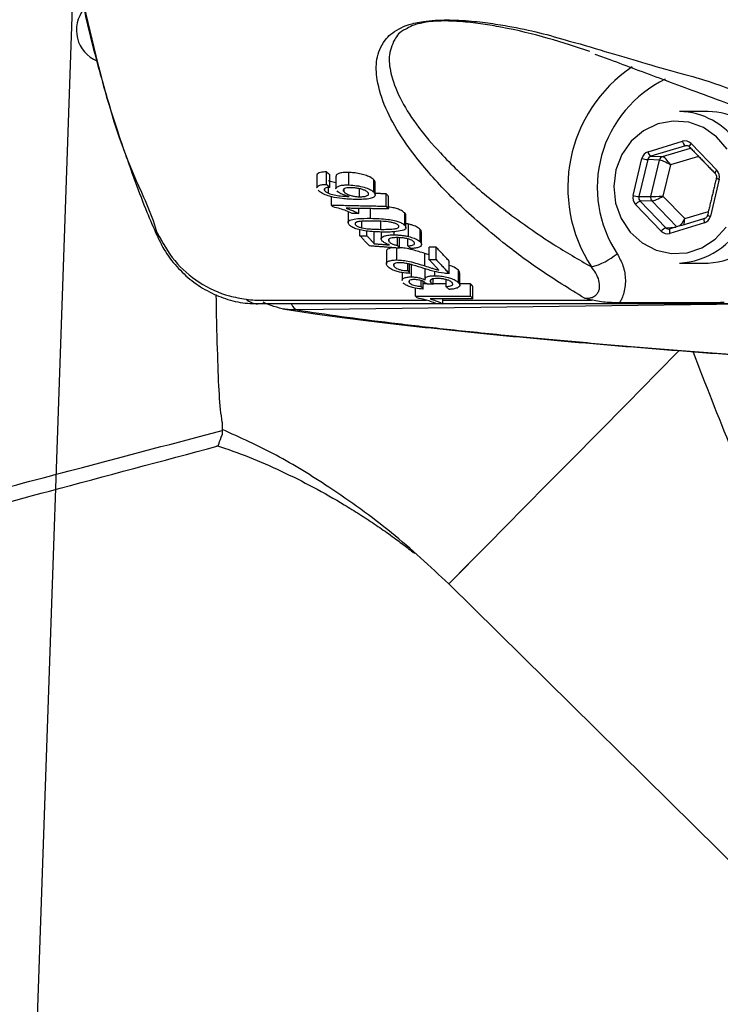
# Model space of a CAD drawing. Extents: x 0 to 9200, y 0 to 5940.
# Drawn here: x 2949 to 3009, y 1025 to 1109 of the extents above; entities that cross this region are included whole.
import ezdxf

# ---------------------------------------------------------------- set-up
doc = ezdxf.new("R2010")
doc.units = 0
doc.header["$LTSCALE"] = 5
doc.layers.get('0').update_dxf_attribs({"linetype": 'CONTINUOUS'})
doc.layers.get('DEFPOINTS').update_dxf_attribs({"linetype": 'CONTINUOUS'})
doc.layers.add('6', color=2, linetype='CONTINUOUS')
doc.layers.add('8', color=1, linetype='CONTINUOUS')
doc.styles.add('ISO', font='GENISO.SHX')
doc.dimstyles.new('GEN-ISO', dxfattribs={"dimtxt": 50, "dimasz": 50, "dimexe": 40, "dimexo": 1, "dimgap": 30, "dimtad": 0, "dimtih": 1, "dimtoh": 1, "dimdec": 1, "dimtxsty": 'ISO', "dimcen": 2, "dimclrd": 256, "dimclre": 256, "dimclrt": 2, "dimazin": 3, "dimtp": 0.1, "dimtm": 0.1, "dimtfac": 0.05, "dimtdec": 1, "dimtix": 1, "dimtmove": 0, "dimatfit": 3, "dimtolj": 1})

# ---------------------------------------------------------------- blocks, each defined once
blk = doc.blocks.new('A$C4BE71903')
at = {"color": 234, "linetype": 'CONTINUOUS'}
blk.add_line((531.521, 121.279), (527.555, 7.721), dxfattribs=at)
blk = doc.blocks.new('*D42')
at = {"layer": '6', "color": 3}
for p, q in [((2772.074, 1083.754), (2772.074, 848.823)), ((2894.074, 1058.754), (2894.074, 848.823)), ((2737.074, 873.823), (2702.074, 873.823)), ((2772.074, 873.823), (2894.074, 873.823)), ((2929.074, 873.823), (2964.074, 873.823))]:
    blk.add_line(p, q, dxfattribs=at)
for points in [[(2737.074, 879.656), (2737.074, 867.989), (2772.074, 873.823)], [(2929.074, 879.656), (2929.074, 867.989), (2894.074, 873.823)]]:
    blk.add_solid(points, dxfattribs=at)
at = {"layer": 'DEFPOINTS', "color": 0}
for p in [(2772.074, 1084.754), (2894.074, 1059.754), (2894.074, 873.823)]:
    blk.add_point(p, dxfattribs=at)
at = {"layer": '6', "color": 2, "insert": (2833.074, 928.823), "char_height": 50, "attachment_point": 5, "style": 'ISO'}
blk.add_mtext('\\A1;122', dxfattribs=at)

msp = doc.modelspace()

# ---------------------------------------------------------------- linework, layer by layer
at = {"color": 7, "linetype": 'CONTINUOUS'}
for p, q in [((3002.636, 1097.811), (3005.604, 1098.706)), ((3005.841, 1098.321), (3002.873, 1097.426)), ((3003.876, 1097.387), (3006.294, 1098.116)), ((3006.084, 1098.307), (3005.841, 1098.321)), ((3006.333, 1098.51), (3008.545, 1096.223)), ((3001.356, 1094.054), (3002.112, 1097.237)), ((3002.873, 1097.426), (3003.876, 1097.387)), ((3006.978, 1097.41), (3004.558, 1096.68)), ((3002.611, 1097.139), (3001.855, 1093.956)), ((3003.614, 1097.1), (3002.611, 1097.139)), ((3002.871, 1093.972), (3003.614, 1097.1)), ((3004.558, 1096.68), (3003.922, 1094)), ((2975.038, 1095.005), (2975.038, 1096.078)), ((2975.317, 1094.756), (2975.317, 1095.828)), ((2976.962, 1094.958), (2976.962, 1096.028)), ((2975.209, 1094.244), (2975.209, 1094.747)), ((2979.11, 1094.328), (2979.11, 1095.394)), ((3008.75, 1095.453), (3007.995, 1092.27)), ((2974.883, 1094.46), (2974.883, 1094.65)), ((2975.455, 1093.23), (2975.455, 1093.942)), ((2976.545, 1094.361), (2976.545, 1094.615)), ((2977.871, 1093.944), (2977.871, 1094.636)), ((2980.154, 1093.135), (2980.154, 1094.201)), ((2980.373, 1092.899), (2980.373, 1093.965)), ((3001.855, 1093.956), (3002.871, 1093.972)), ((3003.922, 1094), (3005.785, 1092.073)), ((3003.774, 1090.997), (3001.561, 1093.285)), ((3002.974, 1093.587), (3001.958, 1093.572)), ((3001.958, 1093.572), (3004.17, 1091.284)), ((3005.123, 1091.365), (3002.974, 1093.587)), ((2977.799, 1092.51), (2977.799, 1092.941)), ((2978.823, 1092.095), (2978.823, 1092.924)), ((2981.749, 1091.49), (2981.749, 1092.555)), ((3005.785, 1092.073), (3007.819, 1092.687)), ((2977.535, 1091.524), (2977.535, 1091.709)), ((2978.084, 1091.272), (2978.084, 1091.838)), ((2979.698, 1091.148), (2979.698, 1091.835)), ((2982.077, 1090.531), (2982.077, 1091.596)), ((3004.17, 1091.284), (3005.012, 1091.331)), ((3007.471, 1091.696), (3004.503, 1090.801)), ((2977.905, 1090.604), (2977.905, 1091.105)), ((2978.508, 1090.597), (2978.508, 1090.995)), ((2979.14, 1089.914), (2979.14, 1090.98)), ((2980.845, 1090.673), (2980.845, 1090.94)), ((2983.081, 1090.069), (2983.081, 1091.134)), ((2980.428, 1090.074), (2980.428, 1090.329)), ((2981.142, 1089.759), (2981.142, 1090.436)), ((2981.301, 1089.525), (2981.301, 1090.428)), ((2982.008, 1089.734), (2982.008, 1090.329)), ((2983.849, 1088.544), (2983.849, 1089.608)), ((2984.451, 1088.547), (2984.451, 1089.611)), ((2981.071, 1088.518), (2981.071, 1089.542)), ((2983.473, 1088.013), (2983.473, 1089.077)), ((2980.848, 1087.952), (2980.848, 1088.189)), ((2982.015, 1087.605), (2982.015, 1088.189)), ((2982.174, 1087.37), (2982.174, 1088.15)), ((2982.328, 1087.066), (2982.328, 1088.131)), ((2985.569, 1087.356), (2985.569, 1088.42)), ((2984.331, 1087.163), (2984.331, 1087.523)), ((2986.369, 1086.567), (2986.369, 1087.632)), ((2982.156, 1086.554), (2982.156, 1086.745)), ((2983.166, 1086.247), (2983.166, 1086.742)), ((2983.325, 1086.013), (2983.325, 1086.679)), ((2983.992, 1086.585), (2983.992, 1086.81)), ((2984.198, 1086.434), (2984.198, 1086.894)), ((2985.296, 1086.228), (2985.296, 1086.832)), ((2987.389, 1085.413), (2987.389, 1086.478)), ((2987.608, 1085.178), (2987.608, 1086.243)), ((2982.69, 1085.404), (2982.69, 1086.093)), ((3018.047, 1084.808), (2972.524, 1084.229)), ((2985.034, 1084.75), (2985.034, 1085.173)), ((2985.54, 1060.705), (3040.015, 1006.967))]:
    msp.add_line(p, q, dxfattribs=at)
for points in [[(3009.428, 1098.043), (3008.522, 1099.097), (3007.398, 1099.878), (3006.127, 1100.338), (3004.788, 1100.447), (3003.466, 1100.198), (3002.244, 1099.606), (3001.198, 1098.71), (3000.394, 1097.566), (2999.884, 1096.244), (2999.698, 1094.829), (2999.848, 1093.409), (3000.326, 1092.074), (3001.101, 1090.907), (3002.124, 1089.982), (3003.331, 1089.356), (3004.646, 1089.07), (3005.987, 1089.141), (3007.269, 1089.564), (3008.413, 1090.314), (3009.345, 1091.342)], [(3007.492, 1092.079), (3007.479, 1092.072), (3007.46, 1092.05), (3007.446, 1092.014), (3007.438, 1091.966), (3007.437, 1091.908), (3007.442, 1091.842), (3007.454, 1091.77), (3007.471, 1091.696)], [(2960.498, 1090.856), (2960.453, 1090.801), (2960.428, 1090.755), (2960.425, 1090.718), (2960.43, 1090.705)], [(3004.524, 1091.184), (3004.511, 1091.177), (3004.491, 1091.155), (3004.478, 1091.119), (3004.47, 1091.071), (3004.469, 1091.013), (3004.474, 1090.947), (3004.486, 1090.875), (3004.503, 1090.801)], [(3005.274, 1080.711), (3003.426, 1078.837), (3000.832, 1076.207), (2998.378, 1073.72), (2996.088, 1071.398), (2993.98, 1069.262), (2992.075, 1067.33), (2990.387, 1065.62), (2988.934, 1064.146), (2987.726, 1062.922), (2986.776, 1061.959), (2986.091, 1061.265), (2985.678, 1060.846), (2985.54, 1060.706)], [(3005.275, 1080.71), (3003.427, 1078.837), (3000.832, 1076.207), (2998.379, 1073.72), (2996.088, 1071.398), (2993.981, 1069.261), (2992.075, 1067.329), (2990.388, 1065.619), (2988.934, 1064.146), (2987.727, 1062.922), (2986.777, 1061.958), (2986.092, 1061.264), (2985.678, 1060.845), (2985.54, 1060.705)]]:
    msp.add_lwpolyline(points, dxfattribs=at)
for centre, radius, start, end in [((2956.455, 1108.254), 2.881, 141.37663, 246.87974), ((3008.221, 1094.736), 12.467, 123.88949, 213.15271), ((3008.588, 1094.743), 10.31, 115.68822, 213.51091), ((3005.274, 1095.257), 5.997, 32.78659, 89.49125), ((3007.736, 1095.257), 5.997, 32.78673, 89.49111), ((3005.005, 1094.75), 6.504, 272.8401, 35.25822), ((3006.128, 1098.763), 0.527, 186.22258, 237.01619), ((3006.574, 1098.2), 0.393, 127.8321, 175.24966), ((3007.467, 1094.75), 6.504, 272.84022, 35.25811), ((3002.913, 1099.999), 2.876, 253.81996, 263.96073), ((3003.159, 1097.868), 0.527, 186.21899, 237.01929), ((3003.996, 1097.014), 0.391, 107.85834, 167.34884), ((3008.79, 1095.909), 0.398, 127.98367, 174.82926), ((3008.881, 1096.201), 0.759, 239.70086, 260.09205), ((3002.158, 1096.817), 2.876, 253.8209, 263.95979), ((3003.279, 1093.874), 0.419, 166.57511, 223.25071), ((3002.258, 1092.739), 0.885, 109.85214, 141.93925), ((3008.125, 1093.018), 0.759, 239.69803, 260.09339), ((3004.471, 1090.451), 0.885, 109.84687, 141.94524), ((2996.203, 1093.722), 6.015, 285.24041, 309.04745), ((2969.195, 1086.374), 1.621, 228.9252, 268.46036), ((2972.801, 1084.99), 0.81, 199.99651, 249.97481)]:
    msp.add_arc(centre, radius, start, end, dxfattribs=at)
for centre, major_axis, ratio, start_param, end_param in [((3005.809, 1097.936), (0.001, 0.8), 0.939525, 5.51303, 6.560052), ((3005.946, 1097.936), (-0.021, 0.4), 0.937186, 5.462974, 6.509995), ((3002.841, 1097.041), (-0.001, 0.8), 0.939698, 0.274634, 1.321656), ((3002.978, 1097.041), (-0.02, 0.4), 0.944396, 0.228943, 1.275965), ((3004.285, 1096.68), (-0.456, 0.695), 0.279658, 4.53079, 6.084133), ((3004.285, 1096.68), (0.726, -0.402), 0.166832, 1.278171, 2.831514), ((3008.021, 1095.649), (0.001, 0.8), 0.939855, 4.465919, 5.51294), ((3002.085, 1093.858), (0.001, 0.8), 0.939855, 1.324326, 2.371348), ((3002.222, 1093.858), (0.008, 0.4), 0.946767, 1.343554, 2.390576), ((3003.649, 1094), (0.828, 0.026), 0.011145, 3.495266, 5.04861), ((3003.649, 1094), (0.73, 0.395), 0.164062, 3.453245, 5.006588), ((3007.266, 1092.466), (-0.001, 0.8), 0.939698, 3.416227, 4.463249), ((3005.512, 1092.073), (0.408, 0.725), 0.290572, 3.781848, 4.874267), ((3005.512, 1092.073), (0.004, 0.833), 0.328599, 4.026308, 4.714069), ((3004.298, 1091.571), (0.001, 0.8), 0.939525, 2.371437, 3.418459), ((3004.435, 1091.571), (0.024, 0.4), 0.94048, 2.427526, 3.474547)]:
    msp.add_ellipse(centre, major_axis=major_axis, ratio=ratio, start_param=start_param, end_param=end_param, dxfattribs=at)
for points, knots in [([(2957.008, 1169.429), (2956.627, 1168.224), (2955.345, 1164.161), (2953.632, 1157.067), (2952.192, 1148.119), (2951.475, 1139.069), (2951.49, 1129.091), (2952.501, 1118.243), (2954.956, 1106.728), (2957.442, 1097.624), (2959.999, 1092.597), (2960.411, 1091.05), (2960.411, 1091.05)], [0, 0, 0, 0, 0.0474808, 0.160039, 0.2730203, 0.3860035, 0.4985642, 0.6449947, 0.7918905, 0.9383161, 0.9999993, 1, 1, 1, 1]), ([(2951.627, 1129.807), (2951.642, 1129.252), (2951.711, 1126.756), (2952.136, 1122.331), (2952.906, 1116.552), (2953.994, 1110.821), (2955.374, 1105.158), (2956.925, 1099.94), (2958.414, 1095.777), (2959.507, 1092.826), (2960.165, 1091.35), (2960.449, 1090.714)], [0, 0, 0, 0, 0.041194, 0.185355, 0.329777, 0.474352, 0.618926, 0.763472, 0.880081, 0.94822, 1, 1, 1, 1]), ([(2997.176, 1085.244), (2995.881, 1086.042), (2993.292, 1087.638), (2989.722, 1090.337), (2986.256, 1093.333), (2983.449, 1096.35), (2981.391, 1099.103), (2980.024, 1101.568), (2979.342, 1103.801), (2979.248, 1105.769), (2979.817, 1107.249), (2980.865, 1108.217), (2982.072, 1108.736), (2983.152, 1108.989), (2984.344, 1109.109), (2985.607, 1109.139), (2987.178, 1109.065), (2988.91, 1108.881), (2991.016, 1108.544), (2993.391, 1108.046), (2994.963, 1107.577), (2995.857, 1107.316), (2995.857, 1107.316)], [0, 0, 0, 0, 0.079464, 0.159002, 0.268914, 0.378843, 0.460258, 0.541737, 0.623019, 0.6842, 0.745179, 0.786465, 0.804255, 0.82257, 0.834424, 0.846278, 0.864723, 0.889479, 0.914359, 0.957158, 0.999999, 1, 1, 1, 1]), ([(2981.959, 1108.404), (2981.917, 1108.385), (2981.304, 1108.107), (2980.741, 1107.296), (2980.304, 1105.962), (2980.598, 1104.17), (2981.4, 1102.151), (2982.861, 1099.925), (2984.976, 1097.448), (2987.807, 1094.743), (2991.153, 1092.131), (2994.452, 1089.857), (2996.674, 1088.565), (2997.784, 1087.919)], [0, 0, 0, 0, 0.003828, 0.055506, 0.13363, 0.211968, 0.317079, 0.422405, 0.52766, 0.670148, 0.812622, 0.906335, 1, 1, 1, 1]), ([(2997.639, 1106.409), (2996.481, 1106.797), (2994.168, 1107.572), (2990.972, 1108.347), (2988.49, 1108.776), (2986.943, 1108.963), (2985.541, 1109.046), (2984.423, 1109.027), (2983.457, 1108.926), (2982.878, 1108.785), (2982.343, 1108.609), (2982.133, 1108.497), (2981.959, 1108.404)], [0, 0, 0, 0, 0.272708, 0.544468, 0.639056, 0.733165, 0.79961, 0.840657, 0.881257, 0.934974, 0.946107, 1, 1, 1, 1]), ([(2995.857, 1107.316), (2995.857, 1107.316), (2997.157, 1106.991), (2999.375, 1106.272), (3002.764, 1105.312), (3004.687, 1104.722), (3005.785, 1104.447), (3005.785, 1104.447)], [0, 0, 0, 0, 0.000004, 0.310687, 0.621461, 0.999997, 1, 1, 1, 1]), ([(2998.075, 1106.19), (2998.508, 1106.036), (2999.748, 1105.593), (3001.666, 1104.857), (3004.026, 1103.981), (3006.567, 1103.039), (3009.368, 1102.011), (3012.657, 1100.761), (3015.833, 1099.658), (3017.791, 1098.921), (3018.515, 1098.649)], [0, 0, 0, 0, 0.0468944, 0.1345089, 0.2364008, 0.3542377, 0.4920841, 0.6586904, 0.8739088, 1, 1, 1, 1]), ([(3005.785, 1104.447), (3005.785, 1104.447), (3007.688, 1103.971), (3010.883, 1102.688), (3015.746, 1101.111), (3018.746, 1100.002), (3020.247, 1099.447)], [0, 0, 0, 0, 0.000002, 0.320113, 0.659915, 1, 1, 1, 1]), ([(2975.038, 1096.078), (2974.853, 1096.07), (2974.542, 1096.056), (2974.294, 1095.945), (2974.206, 1095.854), (2974.226, 1095.795), (2974.228, 1095.787)], [0, 0, 0, 0, 0.402136, 0.678872, 0.955298, 1, 1, 1, 1]), ([(2976.962, 1096.028), (2976.739, 1096.027), (2976.363, 1096.027), (2976.022, 1095.922), (2975.86, 1095.816), (2975.872, 1095.732), (2975.876, 1095.703)], [0, 0, 0, 0, 0.366721, 0.619262, 0.870821, 1, 1, 1, 1]), ([(2979.11, 1095.394), (2979.009, 1095.48), (2978.837, 1095.625), (2978.369, 1095.808), (2977.879, 1095.929), (2977.393, 1096.005), (2977.095, 1096.021), (2976.962, 1096.028)], [0, 0, 0, 0, 0.268948, 0.460672, 0.652869, 0.845822, 1, 1, 1, 1]), ([(3008.395, 1095.944), (3008.416, 1095.919), (3008.466, 1095.858), (3008.51, 1095.73), (3008.513, 1095.616), (3008.5, 1095.558), (3008.498, 1095.545)], [0, 0, 0, 0, 0.250345, 0.5886, 0.913627, 1, 1, 1, 1]), ([(2974.23, 1094.713), (2974.227, 1094.719), (2974.196, 1094.78), (2974.296, 1094.873), (2974.519, 1094.967), (2974.802, 1095), (2974.983, 1095.004), (2975.038, 1095.005)], [0, 0, 0, 0, 0.035608, 0.322233, 0.609633, 0.882897, 1, 1, 1, 1]), ([(2974.914, 1094.686), (2974.876, 1094.656), (2974.802, 1094.596), (2974.842, 1094.51), (2974.878, 1094.465), (2974.883, 1094.46)], [0, 0, 0, 0, 0.484176, 0.933799, 1, 1, 1, 1]), ([(2975.317, 1094.756), (2975.278, 1094.753), (2975.199, 1094.747), (2975.05, 1094.731), (2974.969, 1094.704), (2974.914, 1094.686)], [0, 0, 0, 0, 0.249911, 0.500172, 1, 1, 1, 1]), ([(2975.852, 1095.142), (2975.693, 1095.175), (2975.462, 1095.223), (2975.269, 1095.294), (2975.209, 1095.316)], [0, 0, 0, 0, 0.69253, 1, 1, 1, 1]), ([(2975.855, 1094.635), (2975.854, 1094.637), (2975.822, 1094.705), (2975.948, 1094.807), (2976.204, 1094.919), (2976.574, 1094.963), (2976.847, 1094.959), (2976.962, 1094.958)], [0, 0, 0, 0, 0.008315, 0.295956, 0.551102, 0.809511, 1, 1, 1, 1]), ([(2977.2, 1094.715), (2977.053, 1094.715), (2976.811, 1094.715), (2976.575, 1094.654), (2976.468, 1094.572), (2976.461, 1094.47), (2976.518, 1094.397), (2976.545, 1094.361)], [0, 0, 0, 0, 0.2791767, 0.4585734, 0.6377596, 0.8215645, 1, 1, 1, 1]), ([(2976.962, 1094.958), (2977.182, 1094.943), (2977.623, 1094.914), (2978.269, 1094.775), (2978.748, 1094.594), (2978.997, 1094.441), (2979.084, 1094.354), (2979.11, 1094.328)], [0, 0, 0, 0, 0.2516935, 0.5053247, 0.7218753, 0.9152118, 1, 1, 1, 1]), ([(2978.585, 1094.319), (2978.525, 1094.371), (2978.42, 1094.462), (2978.127, 1094.577), (2977.813, 1094.657), (2977.49, 1094.702), (2977.291, 1094.711), (2977.2, 1094.715)], [0, 0, 0, 0, 0.255644, 0.446297, 0.636841, 0.835032, 1, 1, 1, 1]), ([(2979.213, 1095.173), (2979.216, 1095.179), (2979.246, 1095.246), (2979.174, 1095.324), (2979.11, 1095.394)], [0, 0, 0, 0, 0.101092, 1, 1, 1, 1]), ([(2975.298, 1093.984), (2975.123, 1094.042), (2974.773, 1094.158), (2974.475, 1094.347), (2974.365, 1094.459), (2974.327, 1094.499)], [0, 0, 0, 0, 0.392479, 0.786624, 1, 1, 1, 1]), ([(2974.883, 1094.46), (2974.912, 1094.432), (2974.963, 1094.381), (2975.077, 1094.308), (2975.165, 1094.265), (2975.209, 1094.244)], [0, 0, 0, 0, 0.3813117, 0.686914, 1, 1, 1, 1]), ([(2975.209, 1094.244), (2975.37, 1094.192), (2975.683, 1094.09), (2976.312, 1093.993), (2976.727, 1093.976), (2976.978, 1093.966)], [0, 0, 0, 0, 0.295575, 0.574571, 1, 1, 1, 1]), ([(2977.45, 1093.718), (2977.276, 1093.724), (2976.927, 1093.735), (2976.271, 1093.788), (2975.703, 1093.873), (2975.36, 1093.967), (2975.298, 1093.984)], [0, 0, 0, 0, 0.248698, 0.497682, 0.910383, 1, 1, 1, 1]), ([(2976.978, 1093.966), (2976.805, 1094.013), (2976.459, 1094.108), (2976.115, 1094.286), (2975.993, 1094.4), (2975.943, 1094.446)], [0, 0, 0, 0, 0.369265, 0.741319, 1, 1, 1, 1]), ([(2976.545, 1094.361), (2976.613, 1094.302), (2976.742, 1094.191), (2977.082, 1094.061), (2977.418, 1093.981), (2977.677, 1093.951), (2977.823, 1093.946), (2977.871, 1093.944)], [0, 0, 0, 0, 0.2884381, 0.5471508, 0.7285123, 0.9101723, 1, 1, 1, 1]), ([(2979.11, 1094.328), (2979.17, 1094.239), (2979.273, 1094.085), (2979.121, 1093.901), (2978.783, 1093.772), (2978.195, 1093.712), (2977.71, 1093.716), (2977.45, 1093.718)], [0, 0, 0, 0, 0.2200327, 0.382538, 0.5452056, 0.7556667, 1, 1, 1, 1]), ([(2977.871, 1093.944), (2978.004, 1093.947), (2978.272, 1093.953), (2978.552, 1094.028), (2978.67, 1094.137), (2978.651, 1094.239), (2978.602, 1094.299), (2978.585, 1094.319)], [0, 0, 0, 0, 0.246705, 0.494757, 0.715736, 0.902458, 1, 1, 1, 1]), ([(2977.244, 1092.521), (2977.075, 1092.597), (2976.759, 1092.738), (2976.204, 1092.931), (2975.802, 1093.025), (2975.597, 1093.073)], [0, 0, 0, 0, 0.359056, 0.672259, 1, 1, 1, 1]), ([(2981.749, 1092.555), (2981.669, 1092.625), (2981.531, 1092.747), (2981.151, 1092.903), (2980.715, 1093.015), (2980.397, 1093.054), (2980.229, 1093.075)], [0, 0, 0, 0, 0.302771, 0.525966, 0.749412, 1, 1, 1, 1]), ([(2976.712, 1092.958), (2976.873, 1092.903), (2977.154, 1092.806), (2977.511, 1092.654), (2977.703, 1092.558), (2977.799, 1092.51)], [0, 0, 0, 0, 0.398002, 0.697709, 1, 1, 1, 1]), ([(2981.839, 1092.349), (2981.838, 1092.388), (2981.838, 1092.455), (2981.775, 1092.526), (2981.749, 1092.555)], [0, 0, 0, 0, 0.590363, 1, 1, 1, 1]), ([(3007.742, 1092.362), (3007.731, 1092.328), (3007.706, 1092.249), (3007.625, 1092.146), (3007.546, 1092.097), (3007.499, 1092.081), (3007.492, 1092.079)], [0, 0, 0, 0, 0.250147, 0.571473, 0.942278, 1, 1, 1, 1]), ([(2976.99, 1091.537), (2976.942, 1091.605), (2976.857, 1091.726), (2976.925, 1091.882), (2977.2, 1092.004), (2977.828, 1092.095), (2978.441, 1092.095), (2978.823, 1092.095)], [0, 0, 0, 0, 0.168999, 0.298681, 0.429283, 0.644681, 1, 1, 1, 1]), ([(2979.919, 1090.912), (2979.485, 1090.921), (2978.875, 1090.934), (2978.056, 1091.054), (2977.559, 1091.183), (2977.185, 1091.356), (2977.057, 1091.475), (2976.99, 1091.537)], [0, 0, 0, 0, 0.391143, 0.5487143, 0.707846, 0.8485913, 1, 1, 1, 1]), ([(2979.041, 1091.858), (2978.85, 1091.859), (2978.475, 1091.861), (2978.005, 1091.843), (2977.659, 1091.793), (2977.496, 1091.707), (2977.468, 1091.609), (2977.516, 1091.548), (2977.535, 1091.524)], [0, 0, 0, 0, 0.247296, 0.485863, 0.636074, 0.787752, 0.917659, 1, 1, 1, 1]), ([(2977.535, 1091.524), (2977.586, 1091.481), (2977.684, 1091.398), (2977.914, 1091.316), (2978.05, 1091.28), (2978.084, 1091.272)], [0, 0, 0, 0, 0.4539, 0.863529, 1, 1, 1, 1]), ([(2978.823, 1092.095), (2979.314, 1092.083), (2979.992, 1092.066), (2980.841, 1091.923), (2981.273, 1091.795), (2981.576, 1091.648), (2981.69, 1091.544), (2981.749, 1091.49)], [0, 0, 0, 0, 0.4405651, 0.6080642, 0.7361703, 0.8644033, 1, 1, 1, 1]), ([(2981.207, 1091.491), (2981.151, 1091.535), (2981.048, 1091.616), (2980.759, 1091.714), (2980.39, 1091.794), (2979.796, 1091.843), (2979.337, 1091.852), (2979.041, 1091.858)], [0, 0, 0, 0, 0.153409, 0.284698, 0.411934, 0.619103, 1, 1, 1, 1]), ([(2979.698, 1091.148), (2979.889, 1091.148), (2980.263, 1091.147), (2980.729, 1091.169), (2981.077, 1091.222), (2981.229, 1091.307), (2981.273, 1091.401), (2981.228, 1091.462), (2981.207, 1091.491)], [0, 0, 0, 0, 0.247437, 0.485266, 0.634653, 0.785641, 0.899295, 1, 1, 1, 1]), ([(2981.749, 1091.49), (2981.802, 1091.417), (2981.884, 1091.305), (2981.823, 1091.168), (2981.727, 1091.111), (2981.678, 1091.082)], [0, 0, 0, 0, 0.48293, 0.733529, 1, 1, 1, 1]), ([(2983.081, 1091.134), (2982.987, 1091.214), (2982.823, 1091.354), (2982.425, 1091.508), (2982.171, 1091.572), (2982.077, 1091.596)], [0, 0, 0, 0, 0.45516, 0.797223, 1, 1, 1, 1]), ([(2960.411, 1091.05), (2960.411, 1091.05), (2960.447, 1090.988), (2960.472, 1090.922), (2960.498, 1090.856)], [0, 0, 0, 0, 0.000281, 1, 1, 1, 1]), ([(2960.447, 1090.714), (2960.648, 1090.283), (2961.111, 1089.288), (2962.14, 1087.936), (2963.454, 1086.697), (2964.943, 1085.737), (2966.566, 1085.091), (2967.99, 1084.765), (2968.857, 1084.788), (2969.147, 1084.795)], [0, 0, 0, 0, 0.12577, 0.289885, 0.448256, 0.607872, 0.763126, 0.9207, 1, 1, 1, 1]), ([(2960.498, 1090.856), (2960.959, 1090.024), (2961.885, 1088.354), (2964.072, 1086.49), (2966.237, 1085.465), (2967.654, 1085.231), (2968.13, 1085.152)], [0, 0, 0, 0, 0.280971, 0.563757, 0.853278, 1, 1, 1, 1]), ([(2978.084, 1091.272), (2978.283, 1091.24), (2978.656, 1091.18), (2979.197, 1091.156), (2979.53, 1091.151), (2979.698, 1091.148)], [0, 0, 0, 0, 0.362087, 0.678953, 1, 1, 1, 1]), ([(2979.825, 1090.142), (2979.776, 1090.219), (2979.684, 1090.363), (2979.866, 1090.528), (2980.179, 1090.633), (2980.535, 1090.67), (2980.769, 1090.672), (2980.845, 1090.673)], [0, 0, 0, 0, 0.265805, 0.492638, 0.698548, 0.902362, 1, 1, 1, 1]), ([(2981.678, 1091.082), (2981.475, 1091.031), (2981.136, 1090.946), (2980.495, 1090.914), (2980.113, 1090.913), (2979.919, 1090.912)], [0, 0, 0, 0, 0.423329, 0.709085, 1, 1, 1, 1]), ([(2980.845, 1090.673), (2980.945, 1090.671), (2981.144, 1090.667), (2981.456, 1090.641), (2981.772, 1090.597), (2981.974, 1090.553), (2982.077, 1090.531)], [0, 0, 0, 0, 0.2489959, 0.4949705, 0.7431499, 1, 1, 1, 1]), ([(2982.077, 1090.531), (2982.251, 1090.484), (2982.601, 1090.39), (2982.922, 1090.219), (2983.037, 1090.111), (2983.081, 1090.069)], [0, 0, 0, 0, 0.379437, 0.7611281, 1, 1, 1, 1]), ([(2983.183, 1090.912), (2983.181, 1090.954), (2983.177, 1091.027), (2983.109, 1091.102), (2983.081, 1091.134)], [0, 0, 0, 0, 0.581434, 1, 1, 1, 1]), ([(2980.444, 1089.813), (2980.358, 1089.844), (2980.204, 1089.9), (2979.979, 1090.011), (2979.885, 1090.091), (2979.825, 1090.142)], [0, 0, 0, 0, 0.318094, 0.570789, 1, 1, 1, 1]), ([(2981.1, 1090.438), (2980.948, 1090.434), (2980.704, 1090.428), (2980.46, 1090.366), (2980.35, 1090.289), (2980.338, 1090.188), (2980.396, 1090.115), (2980.428, 1090.074)], [0, 0, 0, 0, 0.285051, 0.458406, 0.6327, 0.793208, 1, 1, 1, 1]), ([(2980.428, 1090.074), (2980.483, 1090.024), (2980.583, 1089.935), (2980.858, 1089.826), (2981.053, 1089.78), (2981.142, 1089.759)], [0, 0, 0, 0, 0.404899, 0.728667, 1, 1, 1, 1]), ([(2982.538, 1090.07), (2982.484, 1090.116), (2982.391, 1090.198), (2982.135, 1090.303), (2981.848, 1090.375), (2981.489, 1090.428), (2981.244, 1090.434), (2981.1, 1090.438)], [0, 0, 0, 0, 0.227291, 0.39959, 0.572165, 0.748734, 1, 1, 1, 1]), ([(2982.008, 1089.734), (2982.153, 1089.748), (2982.379, 1089.769), (2982.565, 1089.85), (2982.622, 1089.941), (2982.582, 1090.018), (2982.543, 1090.063), (2982.538, 1090.07)], [0, 0, 0, 0, 0.349398, 0.539743, 0.730624, 0.960228, 1, 1, 1, 1]), ([(2983.081, 1090.069), (2983.14, 1089.988), (2983.241, 1089.849), (2983.122, 1089.676), (2982.866, 1089.563), (2982.554, 1089.514), (2982.348, 1089.504), (2982.287, 1089.501)], [0, 0, 0, 0, 0.294672, 0.503072, 0.711569, 0.914151, 1, 1, 1, 1]), ([(2980.774, 1089.566), (2980.741, 1089.564), (2980.573, 1089.556), (2980.375, 1089.489), (2980.199, 1089.386), (2980.192, 1089.301), (2980.188, 1089.26)], [0, 0, 0, 0, 0.0815464, 0.416487, 0.7206162, 1, 1, 1, 1]), ([(2983.473, 1089.077), (2983.133, 1089.185), (2982.61, 1089.35), (2981.854, 1089.526), (2981.469, 1089.559), (2981.301, 1089.574)], [0, 0, 0, 0, 0.513365, 0.788311, 1, 1, 1, 1]), ([(2983.849, 1088.956), (2983.848, 1088.956), (2983.722, 1088.996), (2983.598, 1089.037), (2983.473, 1089.077)], [0, 0, 0, 0, 0.002801, 1, 1, 1, 1]), ([(2999.992, 1089.051), (3000.175, 1088.714), (3000.553, 1088.019), (3000.753, 1086.797), (3000.624, 1085.815), (3000.383, 1085.179), (3000.254, 1084.947), (3000.195, 1084.841)], [0, 0, 0, 0, 0.260805, 0.539059, 0.81825, 0.917525, 1, 1, 1, 1]), ([(2980.301, 1087.959), (2980.239, 1088.04), (2980.135, 1088.178), (2980.23, 1088.352), (2980.467, 1088.465), (2980.781, 1088.515), (2981, 1088.517), (2981.071, 1088.518)], [0, 0, 0, 0, 0.2938576, 0.499165, 0.7047652, 0.9028762, 1, 1, 1, 1]), ([(2982.174, 1087.37), (2981.958, 1087.384), (2981.594, 1087.406), (2981.096, 1087.516), (2980.699, 1087.661), (2980.446, 1087.816), (2980.338, 1087.922), (2980.301, 1087.959)], [0, 0, 0, 0, 0.263894, 0.444855, 0.625688, 0.869777, 1, 1, 1, 1]), ([(2981.296, 1088.284), (2981.215, 1088.281), (2981.052, 1088.276), (2980.887, 1088.226), (2980.787, 1088.157), (2980.761, 1088.063), (2980.817, 1087.991), (2980.848, 1087.952)], [0, 0, 0, 0, 0.188301, 0.377878, 0.555628, 0.758431, 1, 1, 1, 1]), ([(2980.848, 1087.952), (2980.907, 1087.899), (2981.005, 1087.812), (2981.27, 1087.705), (2981.538, 1087.639), (2981.798, 1087.609), (2981.948, 1087.606), (2982.015, 1087.605)], [0, 0, 0, 0, 0.2988804, 0.4940335, 0.6900416, 0.8617469, 1, 1, 1, 1]), ([(2981.071, 1088.518), (2981.253, 1088.511), (2981.616, 1088.496), (2982.228, 1088.379), (2982.84, 1088.213), (2983.261, 1088.08), (2983.473, 1088.013)], [0, 0, 0, 0, 0.212412, 0.424861, 0.709703, 1, 1, 1, 1]), ([(2983.395, 1087.794), (2983.085, 1087.892), (2982.616, 1088.04), (2981.999, 1088.203), (2981.593, 1088.273), (2981.383, 1088.281), (2981.296, 1088.284)], [0, 0, 0, 0, 0.475554, 0.721928, 0.884908, 1, 1, 1, 1]), ([(2983.473, 1088.013), (2983.668, 1087.95), (2983.96, 1087.856), (2984.354, 1087.73), (2984.574, 1087.679), (2984.685, 1087.653)], [0, 0, 0, 0, 0.497534, 0.747078, 1, 1, 1, 1]), ([(2986.369, 1087.632), (2986.267, 1087.721), (2986.089, 1087.876), (2985.723, 1087.999), (2985.569, 1088.051)], [0, 0, 0, 0, 0.5780441, 1, 1, 1, 1]), ([(2997.176, 1085.244), (2997.199, 1085.242), (2997.365, 1085.225), (2997.591, 1085.236), (2997.895, 1085.321), (2998.088, 1085.427), (2998.282, 1085.615), (2998.383, 1085.782), (2998.45, 1085.984), (2998.504, 1086.285), (2998.443, 1086.78), (2998.191, 1087.383), (2997.919, 1087.742), (2997.784, 1087.919)], [0, 0, 0, 0, 0.018487, 0.130413, 0.173756, 0.267809, 0.301532, 0.391707, 0.422911, 0.47679, 0.64172, 0.82273, 1, 1, 1, 1]), ([(2981.546, 1086.747), (2981.538, 1086.765), (2981.504, 1086.834), (2981.615, 1086.937), (2981.855, 1087.03), (2982.127, 1087.063), (2982.291, 1087.066), (2982.328, 1087.066)], [0, 0, 0, 0, 0.097746, 0.381279, 0.667031, 0.92505, 1, 1, 1, 1]), ([(2982.328, 1087.066), (2982.448, 1087.062), (2982.689, 1087.053), (2983.048, 1086.983), (2983.313, 1086.899), (2983.443, 1086.841), (2983.493, 1086.818)], [0, 0, 0, 0, 0.2823635, 0.5666242, 0.8312893, 1, 1, 1, 1]), ([(2985.128, 1087.378), (2984.834, 1087.424), (2984.372, 1087.496), (2983.815, 1087.657), (2983.535, 1087.748), (2983.395, 1087.794)], [0, 0, 0, 0, 0.4670521, 0.7319906, 1, 1, 1, 1]), ([(2983.493, 1086.818), (2983.489, 1086.878), (2983.481, 1086.98), (2983.674, 1087.088), (2983.952, 1087.153), (2984.2, 1087.16), (2984.331, 1087.163)], [0, 0, 0, 0, 0.311879, 0.532786, 0.754208, 1, 1, 1, 1]), ([(2984.331, 1087.163), (2984.501, 1087.158), (2984.844, 1087.148), (2985.355, 1087.053), (2985.814, 1086.917), (2986.171, 1086.749), (2986.306, 1086.625), (2986.369, 1086.567)], [0, 0, 0, 0, 0.200187, 0.40174, 0.587654, 0.806412, 1, 1, 1, 1]), ([(2985.569, 1087.356), (2985.534, 1087.356), (2985.463, 1087.355), (2985.316, 1087.36), (2985.203, 1087.371), (2985.128, 1087.378)], [0, 0, 0, 0, 0.250221, 0.500749, 1, 1, 1, 1]), ([(2986.463, 1087.419), (2986.461, 1087.461), (2986.46, 1087.53), (2986.395, 1087.603), (2986.369, 1087.632)], [0, 0, 0, 0, 0.598431, 1, 1, 1, 1]), ([(2983.325, 1086.013), (2983.094, 1086.035), (2982.706, 1086.072), (2982.206, 1086.204), (2981.865, 1086.349), (2981.697, 1086.469), (2981.632, 1086.535), (2981.62, 1086.547)], [0, 0, 0, 0, 0.31267, 0.524174, 0.735543, 0.953642, 1, 1, 1, 1]), ([(2982.567, 1086.832), (2982.493, 1086.83), (2982.345, 1086.825), (2982.193, 1086.781), (2982.106, 1086.719), (2982.088, 1086.642), (2982.133, 1086.584), (2982.156, 1086.554)], [0, 0, 0, 0, 0.199699, 0.401183, 0.582509, 0.786053, 1, 1, 1, 1]), ([(2982.156, 1086.554), (2982.207, 1086.51), (2982.294, 1086.436), (2982.53, 1086.344), (2982.803, 1086.281), (2983.023, 1086.257), (2983.149, 1086.249), (2983.166, 1086.247)], [0, 0, 0, 0, 0.293682, 0.497275, 0.701503, 0.960713, 1, 1, 1, 1]), ([(2983.608, 1086.491), (2983.531, 1086.554), (2983.417, 1086.646), (2983.167, 1086.748), (2982.965, 1086.801), (2982.76, 1086.828), (2982.631, 1086.831), (2982.567, 1086.832)], [0, 0, 0, 0, 0.38824, 0.569959, 0.714267, 0.858461, 1, 1, 1, 1]), ([(2983.633, 1086.457), (2983.629, 1086.463), (2983.624, 1086.471), (2983.615, 1086.482), (2983.61, 1086.488), (2983.608, 1086.491)], [0, 0, 0, 0, 0.499629, 0.749772, 1, 1, 1, 1]), ([(2984.545, 1086.929), (2984.444, 1086.926), (2984.239, 1086.919), (2984.035, 1086.857), (2983.926, 1086.772), (2983.916, 1086.679), (2983.969, 1086.613), (2983.992, 1086.585)], [0, 0, 0, 0, 0.218003, 0.438173, 0.625968, 0.838452, 1, 1, 1, 1]), ([(2983.992, 1086.585), (2984.02, 1086.56), (2984.062, 1086.522), (2984.137, 1086.472), (2984.177, 1086.447), (2984.198, 1086.434)], [0, 0, 0, 0, 0.496099, 0.747753, 1, 1, 1, 1]), ([(2985.819, 1086.573), (2985.76, 1086.624), (2985.658, 1086.712), (2985.376, 1086.82), (2985.074, 1086.891), (2984.783, 1086.926), (2984.612, 1086.928), (2984.545, 1086.929)], [0, 0, 0, 0, 0.273625, 0.47075, 0.66779, 0.871119, 1, 1, 1, 1]), ([(2985.296, 1086.228), (2985.439, 1086.245), (2985.659, 1086.27), (2985.85, 1086.35), (2985.911, 1086.448), (2985.853, 1086.527), (2985.819, 1086.573)], [0, 0, 0, 0, 0.350464, 0.538248, 0.726449, 1, 1, 1, 1]), ([(2986.369, 1086.567), (2986.427, 1086.485), (2986.526, 1086.342), (2986.389, 1086.167), (2986.117, 1086.051), (2985.804, 1086.006), (2985.613, 1085.996), (2985.576, 1085.994)], [0, 0, 0, 0, 0.297568, 0.514737, 0.731787, 0.947019, 1, 1, 1, 1]), ([(2966.074, 1074.582), (2965.989, 1075.303), (2965.82, 1076.745), (2965.69, 1080.388), (2965.608, 1083.369), (2965.579, 1085.395), (2965.577, 1085.54)], [0, 0, 0, 0, 0.3139, 0.627895, 0.973447, 1, 1, 1, 1]), ([(2968.13, 1085.152), (2968.383, 1085.122), (2968.636, 1085.092), (2968.895, 1085.076), (2968.895, 1085.076)], [0, 0, 0, 0, 0.999923, 1, 1, 1, 1]), ([(2968.895, 1085.076), (2968.895, 1085.076), (2972.101, 1085.076), (2977.033, 1085.052), (2981.934, 1085.061), (2983.622, 1085.065)], [0, 0, 0, 0, 0.000004, 0.655647, 1, 1, 1, 1]), ([(2984.47, 1084.754), (2982.69, 1084.754), (2979.234, 1084.754), (2975.004, 1084.754), (2971.57, 1084.754), (2969.955, 1084.754), (2969.151, 1084.754)], [0, 0, 0, 0, 0.346669, 0.67313, 0.837293, 1, 1, 1, 1]), ([(2972.524, 1084.229), (2972.171, 1084.236), (2971.164, 1084.254), (2970.22, 1084.638), (2969.607, 1084.887)], [0, 0, 0, 0, 0.3502952, 1, 1, 1, 1]), ([(2984.479, 1084.75), (2984.312, 1084.82), (2984.013, 1084.947), (2983.463, 1085.124), (2983.058, 1085.207), (2982.832, 1085.254)], [0, 0, 0, 0, 0.354834, 0.63786, 1, 1, 1, 1]), ([(2983.947, 1085.171), (2984.106, 1085.121), (2984.387, 1085.032), (2984.744, 1084.888), (2984.937, 1084.796), (2985.034, 1084.75)], [0, 0, 0, 0, 0.394126, 0.695719, 1, 1, 1, 1]), ([(2997.772, 1085.081), (2997.574, 1085.134), (2997.373, 1085.187), (2997.178, 1085.243), (2997.176, 1085.244)], [0, 0, 0, 0, 0.98651, 1, 1, 1, 1]), ([(3000.195, 1084.841), (2999.894, 1084.847), (2999.173, 1084.859), (2998.331, 1084.951), (2997.851, 1085.063), (2997.772, 1085.081)], [0, 0, 0, 0, 0.374644, 0.89716, 1, 1, 1, 1]), ([(3009.173, 1084.853), (3007.456, 1084.851), (3004.463, 1084.846), (3001.471, 1084.843), (3000.195, 1084.841)], [0, 0, 0, 0, 0.573756, 1, 1, 1, 1]), ([(2971.278, 1084.317), (2972.25, 1084.169), (2974.258, 1083.863), (2977.682, 1083.411), (2981.451, 1082.957), (2985.517, 1082.51), (2989.876, 1082.069), (2994.515, 1081.634), (2999.418, 1081.207), (3004.595, 1080.789), (3009.145, 1080.44), (3012.08, 1080.233), (3013.097, 1080.161)], [0, 0, 0, 0, 0.100394, 0.207627, 0.314053, 0.420164, 0.526276, 0.632134, 0.737028, 0.841278, 0.945018, 1, 1, 1, 1]), ([(2972.524, 1084.229), (2973.753, 1084.044), (2976.21, 1083.674), (2980.533, 1083.124), (2985.319, 1082.578), (2990.402, 1082.058), (2995.693, 1081.565), (3001.141, 1081.097), (3006.939, 1080.635), (3011.118, 1080.331), (3013.207, 1080.179)], [0, 0, 0, 0, 0.13242, 0.264841, 0.397785, 0.53073, 0.647867, 0.765003, 0.882502, 1, 1, 1, 1]), ([(3048.451, 1015.518), (3046.162, 1017.85), (3041.585, 1022.514), (3035.202, 1030.01), (3029.208, 1037.838), (3023.65, 1046.016), (3018.558, 1054.461), (3013.932, 1063.208), (3009.865, 1071.916), (3007.589, 1077.842), (3006.512, 1080.647)], [0, 0, 0, 0, 0.124027, 0.248071, 0.374811, 0.501574, 0.628675, 0.75578, 0.884385, 1, 1, 1, 1]), ([(2939.339, 1066.817), (2941.253, 1067.322), (2946.169, 1068.62), (2955.08, 1070.973), (2962.078, 1072.821), (2966.074, 1073.876)], [0, 0, 0, 0, 0.214743, 0.551619, 1, 1, 1, 1]), ([(2985.54, 1060.706), (2983.927, 1062.207), (2980.682, 1065.227), (2975.641, 1068.814), (2970.807, 1071.833), (2967.636, 1073.263), (2966.074, 1073.968)], [0, 0, 0, 0, 0.277341, 0.558002, 0.782281, 1, 1, 1, 1]), ([(2965.731, 1072.566), (2965.744, 1072.6), (2965.771, 1072.671), (2965.971, 1073.226), (2966.074, 1073.511)], [0, 0, 0, 0, 0.48725, 1, 1, 1, 1]), ([(2939.63, 1065.563), (2943.509, 1066.602), (2952.209, 1068.933), (2960.909, 1071.264), (2965.73, 1072.556)], [0, 0, 0, 0, 0.445875, 1, 1, 1, 1]), ([(2965.585, 1072.601), (2966.53, 1072.276), (2968.416, 1071.628), (2971.175, 1070.406), (2973.982, 1068.997), (2976.142, 1067.766), (2977.626, 1066.852), (2978.507, 1066.283), (2979.164, 1065.846), (2979.81, 1065.403), (2980.708, 1064.769), (2981.649, 1064.07), (2982.299, 1063.575), (2982.58, 1063.343), (2982.583, 1063.341)], [0, 0, 0, 0, 0.125916, 0.251289, 0.379246, 0.514769, 0.582324, 0.614205, 0.646077, 0.68102, 0.723325, 0.839873, 0.998141, 1, 1, 1, 1])]:
    msp.add_open_spline(points, degree=3, knots=knots, dxfattribs=at)
for points in [[(3007.79, 1101.254), (3005.327, 1101.254)], [(3006.182, 1098.232), (3008.395, 1095.944)], [(2974.22, 1095.787), (2974.22, 1094.713)], [(2975.317, 1095.828), (2975.038, 1096.078)], [(2975.852, 1095.703), (2975.852, 1094.635)], [(3008.498, 1095.545), (3007.742, 1092.362)], [(2975.038, 1095.005), (2975.317, 1094.756)], [(2979.222, 1094.106), (2979.222, 1095.173)], [(2980.154, 1094.201), (2979.196, 1094.221)], [(2980.373, 1093.965), (2980.154, 1094.201)], [(2975.597, 1093.073), (2975.455, 1093.23)], [(2975.455, 1093.23), (2980.154, 1093.135)], [(2980.154, 1093.135), (2980.373, 1092.899)], [(2980.373, 1092.899), (2976.712, 1092.958)], [(2976.888, 1092.673), (2976.888, 1091.74)], [(2977.799, 1092.51), (2977.244, 1092.521)], [(2981.855, 1091.282), (2981.855, 1092.349)], [(2982.077, 1091.596), (2981.855, 1091.641)], [(3007.492, 1092.079), (3004.524, 1091.184)], [(2977.905, 1090.604), (2978.508, 1090.597)], [(2978.717, 1089.726), (2977.905, 1090.604)], [(2978.508, 1090.597), (2979.14, 1089.914)], [(2979.735, 1090.921), (2979.735, 1090.324)], [(2983.196, 1089.848), (2983.196, 1090.912)], [(2981.301, 1089.525), (2978.717, 1089.726)], [(2979.14, 1089.914), (2980.444, 1089.813)], [(2981.142, 1089.759), (2981.301, 1089.525)], [(2982.287, 1089.501), (2982.008, 1089.734)], [(2984.451, 1089.611), (2983.849, 1089.608)], [(2985.569, 1088.42), (2984.451, 1089.611)], [(2980.176, 1089.26), (2980.176, 1088.197)], [(2982.328, 1088.131), (2982.174, 1088.119)], [(2983.849, 1088.544), (2984.451, 1088.547)], [(2984.685, 1087.653), (2983.849, 1088.544)], [(2984.451, 1088.547), (2985.569, 1087.356)], [(3005.327, 1088.254), (3007.79, 1088.254)], [(2981.52, 1087.432), (2981.52, 1086.747)], [(2982.015, 1087.605), (2982.174, 1087.37)], [(2983.482, 1087.766), (2983.482, 1086.874)], [(2986.478, 1086.354), (2986.478, 1087.419)], [(2983.166, 1086.247), (2983.325, 1086.013)], [(2983.624, 1086.471), (2983.325, 1086.47)], [(2984.198, 1086.434), (2983.633, 1086.457)], [(2985.296, 1086.474), (2984.198, 1086.472)], [(2985.576, 1085.994), (2985.296, 1086.228)], [(2987.389, 1086.478), (2986.478, 1086.476)], [(2987.608, 1086.243), (2987.389, 1086.478)], [(2982.69, 1085.404), (2987.389, 1085.413)], [(2982.832, 1085.254), (2982.69, 1085.404)], [(2987.389, 1085.413), (2987.608, 1085.178)], [(2987.608, 1085.178), (2983.947, 1085.171)], [(2985.034, 1084.75), (2984.479, 1084.75)], [(2985.034, 1085.066), (2997.772, 1085.081)], [(3009.506, 1084.754), (2985.034, 1084.754)], [(2966.074, 1074.582), (2966.074, 1073.876)], [(2966.074, 1073.876), (2966.074, 1073.511)]]:
    msp.add_open_spline(points, degree=1, dxfattribs=at)

# ---------------------------------------------------------------- block references
at = {"layer": '8'}
msp.add_blockref('A$C4BE71903', (2422.074, 999.754), dxfattribs=at)

# ---------------------------------------------------------------- dimensions: what is measured, and where the dimension line sits
at = {"layer": '6'}
dim = msp.add_linear_dim(base=(2894.074, 873.823), p1=(2772.074, 1084.754), p2=(2894.074, 1059.754), dimstyle='GEN-ISO', override={"dimasz": 35, "dimexe": 25, "dimtad": 1, "dimtih": 0, "dimtoh": 0, "dimclrd": 3, "dimclre": 3, "dimadec": 2, "dimazin": 2, "dimlwd": 25, "dimlwe": 25}, dxfattribs=at)
dim.commit()
dim.dimension.update_dxf_attribs({"geometry": '*D42', "text_midpoint": (2833.074, 928.823)})

doc.saveas('drawing.dxf')
